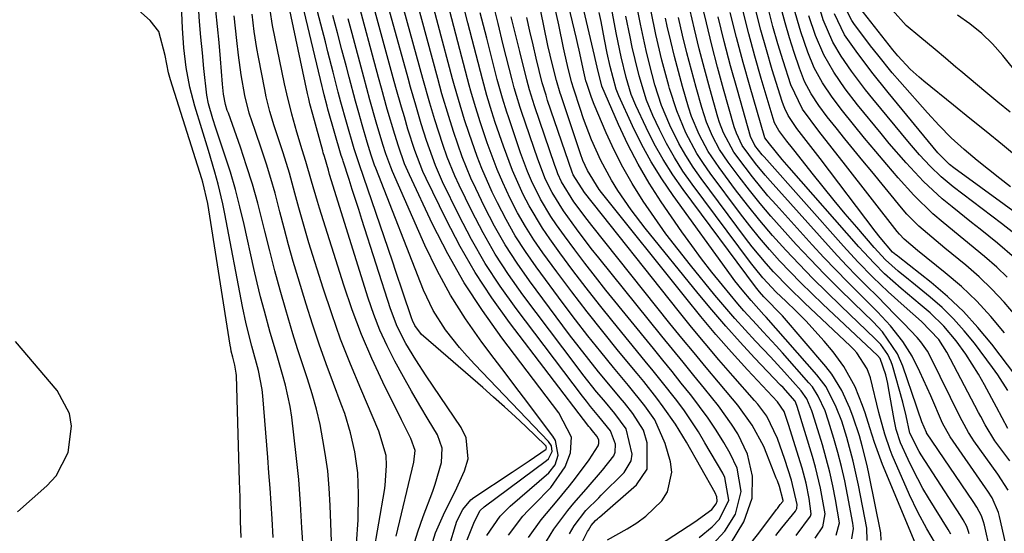
# Model space of a CAD drawing. Units: inches. Extents: x 1879881 to 1885306, y 437962 to 443341.
# Drawn here: x 1881864 to 1882043, y 438823 to 438917 of the extents above; entities that cross this region are included whole.
import ezdxf

# ---------------------------------------------------------------- set-up
doc = ezdxf.new("R2010")
doc.units = ezdxf.units.IN
doc.header["$MEASUREMENT"] = 0
doc.layers.add('7', color=7, linetype='Continuous')
doc.layers.add('8', color=7, linetype='Continuous')

msp = doc.modelspace()

# ---------------------------------------------------------------- linework, layer by layer
at = {"layer": '7', "color": 18}
for points in [[(1882012.02, 438823.11, 1696), (1882012.58, 438825.34, 1696), (1882011.9, 438829.56, 1696), (1882011.4, 438832.07, 1696), (1882010.85, 438834.56, 1696), (1882010.2, 438837.03, 1696), (1882009.5, 438839.49, 1696), (1882007.79, 438845.12, 1696), (1882007.61, 438845.69, 1696), (1882006.66, 438847.87, 1696), (1882005.63, 438849.32, 1696), (1882002.64, 438852.65, 1696), (1882000.08, 438855.43, 1696), (1881997.36, 438858.31, 1696), (1881995.47, 438860.35, 1696), (1881993.61, 438862.42, 1696), (1881991.79, 438864.52, 1696), (1881990.01, 438866.65, 1696), (1881985.55, 438872.09, 1696), (1881983.31, 438874.92, 1696), (1881981.12, 438877.79, 1696), (1881979.03, 438880.72, 1696), (1881976.99, 438883.69, 1696), (1881975, 438886.86, 1696), (1881973.28, 438889.86, 1696), (1881971.72, 438892.95, 1696), (1881970.28, 438896.1, 1696), (1881968.09, 438901.22, 1696), (1881967.59, 438902.5, 1696), (1881966.74, 438905.03, 1696), (1881966.61, 438905.49, 1696), (1881966.22, 438907.12, 1696), (1881965.38, 438911.04, 1696), (1881965.13, 438912.1, 1696), (1881964.88, 438913.17, 1696), (1881957.68, 438943.22, 1696)], [(1882014.82, 438822.46, 1698), (1882015.12, 438824.31, 1698), (1882015.04, 438825.27, 1698), (1882014.08, 438830.41, 1698), (1882013.55, 438832.99, 1698), (1882012.97, 438835.56, 1698), (1882012.3, 438838.11, 1698), (1882011.58, 438840.64, 1698), (1882010.63, 438843.79, 1698), (1882009.99, 438845.66, 1698), (1882008.76, 438848.35, 1698), (1882007.68, 438849.99, 1698), (1882007.06, 438850.76, 1698), (1882002.25, 438856.18, 1698), (1882001.1, 438857.47, 1698), (1881998.77, 438860.01, 1698), (1881997.52, 438861.35, 1698), (1881995.27, 438863.82, 1698), (1881994.18, 438865.08, 1698), (1881991.35, 438868.46, 1698), (1881989.45, 438870.82, 1698), (1881987.59, 438873.22, 1698), (1881985.79, 438875.66, 1698), (1881984.03, 438878.14, 1698), (1881980.28, 438883.58, 1698), (1881978.1, 438886.95, 1698), (1881976.06, 438890.4, 1698), (1881974.22, 438893.96, 1698), (1881972.51, 438897.59, 1698), (1881969.48, 438904.57, 1698), (1881968.63, 438907.97, 1698), (1881968.29, 438909.58, 1698), (1881968.17, 438910.12, 1698), (1881960.04, 438944.64, 1698)], [(1881963.6, 438823.35, 1674), (1881964.49, 438824.83, 1674), (1881966.58, 438827.59, 1674), (1881968.92, 438829.91, 1674), (1881969.39, 438830.38, 1674), (1881973.55, 438834.5, 1674), (1881974.83, 438836.61, 1674), (1881975.02, 438837.81, 1674), (1881973.92, 438842.41, 1674), (1881971.87, 438845.16, 1674), (1881969.83, 438847.58, 1674), (1881968.55, 438849.12, 1674), (1881966.04, 438852.27, 1674), (1881964.81, 438853.86, 1674), (1881955.15, 438866.72, 1674), (1881952.57, 438870.36, 1674), (1881950.15, 438874.08, 1674), (1881947.94, 438877.93, 1674), (1881945.88, 438881.88, 1674), (1881943.6, 438886.58, 1674), (1881942.83, 438888.26, 1674), (1881941.44, 438891.68, 1674), (1881940.64, 438893.95, 1674), (1881939.21, 438898.43, 1674), (1881938.31, 438901.44, 1674), (1881937.02, 438905.96, 1674), (1881928.98, 438935.18, 1674)], [(1881958.78, 438820.97, 1672), (1881960.79, 438824.18, 1672), (1881963.32, 438827.61, 1672), (1881964.42, 438828.93, 1672), (1881966.65, 438831.48, 1672), (1881969.63, 438834.89, 1672), (1881971.65, 438837.48, 1672), (1881971.92, 438838.16, 1672), (1881971.98, 438839.64, 1672), (1881971.08, 438842.03, 1672), (1881968.94, 438844.64, 1672), (1881967.43, 438846.46, 1672), (1881966.7, 438847.39, 1672), (1881965.98, 438848.32, 1672), (1881953.94, 438864.2, 1672), (1881951.05, 438868.25, 1672), (1881948.33, 438872.41, 1672), (1881945.86, 438876.71, 1672), (1881943.56, 438881.12, 1672), (1881940.6, 438887.2, 1672), (1881939.3, 438890.13, 1672), (1881937.69, 438894.66, 1672), (1881936.73, 438897.72, 1672), (1881935.73, 438901.09, 1672), (1881934.79, 438904.36, 1672), (1881934.33, 438906.01, 1672), (1881926.62, 438933.93, 1672)], [(1881909.87, 438822.68, 1646), (1881909.66, 438826.07, 1646), (1881909.48, 438828.84, 1646), (1881909.29, 438831.62, 1646), (1881909.09, 438834.4, 1646), (1881908.88, 438837.18, 1646), (1881908.01, 438848.39, 1646), (1881907.89, 438849.54, 1646), (1881907.22, 438852.95, 1646), (1881906, 438857.42, 1646), (1881904.97, 438861.44, 1646), (1881904.3, 438864.61, 1646), (1881901.1, 438881.41, 1646), (1881900.73, 438883.2, 1646), (1881899.88, 438886.75, 1646), (1881899.26, 438888.93, 1646), (1881898.1, 438892.86, 1646), (1881896.92, 438896.78, 1646), (1881895.66, 438900.91, 1646), (1881894.74, 438904.38, 1646), (1881894.09, 438907.9, 1646), (1881893.66, 438911.47, 1646), (1881893.42, 438915.05, 1646), (1881892.7, 438931.71, 1646)], [(1881961.98, 438814, 1676), (1881966.9, 438823.76, 1676), (1881967.05, 438824.05, 1676), (1881967.57, 438824.89, 1676), (1881968.33, 438825.75, 1676), (1881968.7, 438826.08, 1676), (1881968.89, 438826.24, 1676), (1881969.08, 438826.4, 1676), (1881975.8, 438832.24, 1676), (1881977.73, 438835.08, 1676), (1881977.74, 438839.87, 1676), (1881977.04, 438842.15, 1676), (1881975.11, 438845.18, 1676), (1881973.61, 438847.09, 1676), (1881972.83, 438848.03, 1676), (1881970.73, 438850.53, 1676), (1881968.91, 438852.73, 1676), (1881967.12, 438854.95, 1676), (1881965.37, 438857.2, 1676), (1881963.65, 438859.47, 1676), (1881956.36, 438869.24, 1676), (1881954.1, 438872.46, 1676), (1881951.97, 438875.75, 1676), (1881950.03, 438879.16, 1676), (1881948.21, 438882.64, 1676), (1881946.6, 438885.96, 1676), (1881945.72, 438887.85, 1676), (1881944.15, 438891.73, 1676), (1881942.57, 438896.32, 1676), (1881941.71, 438899.05, 1676), (1881940.49, 438903.16, 1676), (1881939.72, 438905.92, 1676), (1881933.13, 438930.31, 1676)], [(1881970.51, 438822.29, 1678), (1881974.09, 438824.26, 1678), (1881975.82, 438825.34, 1678), (1881977.46, 438826.54, 1678), (1881980.38, 438829.37, 1678), (1881981.39, 438831, 1678), (1881982.16, 438834.53, 1678), (1881981.92, 438836.44, 1678), (1881980.96, 438839.77, 1678), (1881979.09, 438844.01, 1678), (1881977.28, 438846.56, 1678), (1881974.35, 438850.24, 1678), (1881971.62, 438853.51, 1678), (1881969.28, 438856.37, 1678), (1881966.97, 438859.26, 1678), (1881964.71, 438862.19, 1678), (1881962.48, 438865.14, 1678), (1881957.58, 438871.77, 1678), (1881955.63, 438874.57, 1678), (1881953.79, 438877.42, 1678), (1881952.11, 438880.38, 1678), (1881950.54, 438883.4, 1678), (1881949.6, 438885.33, 1678), (1881947.7, 438889.6, 1678), (1881946.86, 438891.78, 1678), (1881945.4, 438895.96, 1678), (1881944.6, 438898.42, 1678), (1881943.47, 438902.14, 1678), (1881942.76, 438904.63, 1678), (1881942.42, 438905.88, 1678), (1881937.2, 438925.5, 1678)], [(1882004.77, 438823.08, 1692), (1882007.35, 438826.58, 1692), (1882007.46, 438826.99, 1692), (1882007.13, 438829.76, 1692), (1882006.57, 438832.53, 1692), (1882005.82, 438835.25, 1692), (1882003.36, 438843.18, 1692), (1882003.07, 438844.07, 1692), (1882002.55, 438845.54, 1692), (1882001.35, 438847.27, 1692), (1881995.91, 438853.12, 1692), (1881993.02, 438856.29, 1692), (1881990.18, 438859.52, 1692), (1881987.42, 438862.8, 1692), (1881984.7, 438866.13, 1692), (1881969.45, 438885.26, 1692), (1881969.03, 438885.8, 1692), (1881966.86, 438889.23, 1692), (1881966.07, 438891.04, 1692), (1881965.62, 438892.27, 1692), (1881962.03, 438902.97, 1692), (1881961.92, 438903.29, 1692), (1881961.25, 438905.58, 1692), (1881960.55, 438908.42, 1692), (1881959.72, 438911.94, 1692), (1881958.96, 438915.46, 1692), (1881957.13, 438924.37, 1692)], [(1881904.03, 438822.72, 1644), (1881903.96, 438825.63, 1644), (1881903.86, 438829.99, 1644), (1881903.78, 438832.9, 1644), (1881903.18, 438852.1, 1644), (1881903.16, 438852.48, 1644), (1881902.88, 438853.97, 1644), (1881902.52, 438855.4, 1644), (1881902.27, 438856.47, 1644), (1881902.16, 438857.01, 1644), (1881902.07, 438857.55, 1644), (1881898.02, 438883.24, 1644), (1881897.08, 438887.14, 1644), (1881896.91, 438887.72, 1644), (1881891.21, 438905.7, 1644), (1881890.86, 438906.94, 1644), (1881890.27, 438910.09, 1644), (1881889.1, 438914.47, 1644), (1881887.53, 438916.46, 1644), (1881881.15, 438922.22, 1644)], [(1881935.25, 438820.99, 1658), (1881936.11, 438823.75, 1658), (1881937.06, 438826.49, 1658), (1881938.8, 438831.09, 1658), (1881939.26, 438832.37, 1658), (1881940.42, 438836.3, 1658), (1881940.54, 438838.88, 1658), (1881939.67, 438841.3, 1658), (1881938, 438844.09, 1658), (1881936.47, 438846.66, 1658), (1881934.97, 438849.25, 1658), (1881933.5, 438851.86, 1658), (1881931.94, 438854.69, 1658), (1881930.54, 438857.45, 1658), (1881929.24, 438860.27, 1658), (1881928.12, 438863.15, 1658), (1881927.11, 438866.09, 1658), (1881920.1, 438888.54, 1658), (1881919.87, 438889.3, 1658), (1881919.16, 438891.81, 1658), (1881918.96, 438892.47, 1658), (1881918.87, 438892.8, 1658), (1881917.04, 438899.4, 1658), (1881916.54, 438901.31, 1658), (1881916.31, 438902.27, 1658), (1881916.1, 438903.23, 1658), (1881912.29, 438921.21, 1658)], [(1881939.86, 438814.7, 1662), (1881942.91, 438824.9, 1662), (1881943.17, 438825.66, 1662), (1881944.25, 438827.8, 1662), (1881945.73, 438829.51, 1662), (1881946.28, 438829.93, 1662), (1881953.19, 438834.52, 1662), (1881956.3, 438836.6, 1662), (1881959.36, 438838.71, 1662), (1881959.44, 438838.94, 1662), (1881959.41, 438839.18, 1662), (1881959.36, 438839.28, 1662), (1881959.29, 438839.37, 1662), (1881955.67, 438842.83, 1662), (1881953.75, 438844.63, 1662), (1881951.81, 438846.41, 1662), (1881949.85, 438848.17, 1662), (1881947.87, 438849.9, 1662), (1881937.11, 438859.19, 1662), (1881936.75, 438859.53, 1662), (1881935.58, 438861.14, 1662), (1881935.16, 438862.04, 1662), (1881934.98, 438862.51, 1662), (1881933.4, 438867.19, 1662), (1881932.13, 438870.95, 1662), (1881931.48, 438872.82, 1662), (1881925.5, 438890.28, 1662), (1881924.91, 438892.08, 1662), (1881924.68, 438892.81, 1662), (1881924.58, 438893.17, 1662), (1881923.18, 438898, 1662), (1881922.16, 438901.63, 1662), (1881921.68, 438903.45, 1662), (1881920.74, 438907.1, 1662), (1881919.8, 438910.75, 1662), (1881919.33, 438912.57, 1662), (1881917.34, 438920.19, 1662)], [(1881952.56, 438823.14, 1668), (1881955.18, 438826.54, 1668), (1881956.14, 438827.6, 1668), (1881957.13, 438828.64, 1668), (1881960.21, 438831.75, 1668), (1881962.85, 438835.54, 1668), (1881963.83, 438838.06, 1668), (1881963.98, 438840.9, 1668), (1881961.71, 438845.31, 1668), (1881951.32, 438858.92, 1668), (1881947.81, 438863.84, 1668), (1881944.51, 438868.88, 1668), (1881941.54, 438874.13, 1668), (1881938.79, 438879.5, 1668), (1881934.57, 438888.44, 1668), (1881933.69, 438890.48, 1668), (1881932.58, 438893.63, 1668), (1881931.92, 438895.76, 1668), (1881930.56, 438900.38, 1668), (1881929.49, 438904.19, 1668), (1881928.97, 438906.1, 1668), (1881925.03, 438920.78, 1668)], [(1881987.12, 438822.67, 1682), (1881989.48, 438824.64, 1682), (1881990.83, 438826.03, 1682), (1881992.52, 438829.46, 1682), (1881991.81, 438833.58, 1682), (1881991.42, 438834.34, 1682), (1881988.2, 438839.89, 1682), (1881987.01, 438841.85, 1682), (1881984.46, 438845.66, 1682), (1881983.09, 438847.51, 1682), (1881980.26, 438851.12, 1682), (1881978.82, 438852.92, 1682), (1881977.37, 438854.7, 1682), (1881971.52, 438861.83, 1682), (1881969.05, 438864.9, 1682), (1881966.62, 438867.99, 1682), (1881964.24, 438871.13, 1682), (1881961.89, 438874.3, 1682), (1881960.04, 438876.84, 1682), (1881958.7, 438878.79, 1682), (1881956.28, 438882.83, 1682), (1881955.19, 438884.92, 1682), (1881953.27, 438889.24, 1682), (1881951.62, 438893.66, 1682), (1881950.16, 438897.97, 1682), (1881949.52, 438899.91, 1682), (1881948.63, 438902.84, 1682), (1881947.81, 438905.8, 1682), (1881945.18, 438916.03, 1682), (1881944.01, 438920.56, 1682)], [(1882043.2, 438831.31, 1716), (1882041.32, 438834.19, 1716), (1882037, 438840.22, 1716), (1882036.65, 438840.71, 1716), (1882036, 438841.73, 1716), (1882034.84, 438843.85, 1716), (1882034.57, 438844.39, 1716), (1882029.05, 438855.57, 1716), (1882028.56, 438856.48, 1716), (1882027.39, 438858.2, 1716), (1882026.7, 438858.98, 1716), (1882024.26, 438861.52, 1716), (1882022.67, 438863.16, 1716), (1882019.47, 438866.41, 1716), (1882017.5, 438868.36, 1716), (1882015.71, 438870.15, 1716), (1882013.95, 438871.96, 1716), (1882012.22, 438873.8, 1716), (1882010.52, 438875.66, 1716), (1882000, 438887.36, 1716), (1881999.1, 438888.39, 1716), (1881997.37, 438890.49, 1716), (1881994.95, 438893.78, 1716), (1881993.89, 438896.01, 1716), (1881993.5, 438897.18, 1716), (1881991.58, 438903.97, 1716), (1881990.48, 438907.96, 1716), (1881989.43, 438911.97, 1716), (1881988.45, 438916, 1716), (1881987.51, 438920.04, 1716)], [(1881915.35, 438820.1, 1648), (1881915.08, 438824.46, 1648), (1881914.83, 438828.83, 1648), (1881914.51, 438833.2, 1648), (1881914.05, 438837.55, 1648), (1881913.22, 438844.51, 1648), (1881912.93, 438846.47, 1648), (1881912.11, 438850.33, 1648), (1881911.58, 438852.24, 1648), (1881910.44, 438856.04, 1648), (1881909.34, 438859.85, 1648), (1881908.27, 438863.73, 1648), (1881907.59, 438866.31, 1648), (1881906.96, 438868.9, 1648), (1881906.36, 438871.5, 1648), (1881904.6, 438879.45, 1648), (1881903.84, 438882.64, 1648), (1881903.01, 438885.8, 1648), (1881902.09, 438888.94, 1648), (1881901.09, 438892.05, 1648), (1881899.45, 438896.92, 1648), (1881898.9, 438898.64, 1648), (1881898.13, 438901.34, 1648), (1881897.83, 438902.92, 1648), (1881897.31, 438907.77, 1648), (1881897.03, 438910.61, 1648), (1881896.76, 438913.44, 1648), (1881896.52, 438916.27, 1648), (1881896.29, 438919.11, 1648)], [(1881932.18, 438822.92, 1656), (1881935.36, 438836.33, 1656), (1881935.63, 438838.46, 1656), (1881934.84, 438840.62, 1656), (1881933.99, 438842.33, 1656), (1881933.56, 438843.19, 1656), (1881933.14, 438844.05, 1656), (1881929.77, 438850.86, 1656), (1881927.76, 438855.17, 1656), (1881925.89, 438859.53, 1656), (1881924.21, 438863.97, 1656), (1881922.67, 438868.46, 1656), (1881918.26, 438882.4, 1656), (1881917.88, 438883.63, 1656), (1881916.82, 438887.34, 1656), (1881915.81, 438890.88, 1656), (1881915.15, 438893.01, 1656), (1881914.18, 438896.22, 1656), (1881913.23, 438899.49, 1656), (1881912.32, 438903.13, 1656), (1881911.92, 438904.96, 1656), (1881909.76, 438915.55, 1656), (1881909.3, 438918.32, 1656)], [(1881992.83, 438821.56, 1686), (1881995.27, 438825.52, 1686), (1881996.77, 438829.82, 1686), (1881996.84, 438833.84, 1686), (1881995.89, 438837.82, 1686), (1881994.14, 438841.48, 1686), (1881993.03, 438843.22, 1686), (1881990.64, 438846.57, 1686), (1881988.1, 438849.73, 1686), (1881986.15, 438852.1, 1686), (1881984.22, 438854.47, 1686), (1881982.29, 438856.85, 1686), (1881980.36, 438859.23, 1686), (1881968.95, 438873.39, 1686), (1881967.57, 438875.13, 1686), (1881964.88, 438878.67, 1686), (1881962.52, 438881.93, 1686), (1881960.45, 438885.28, 1686), (1881959.29, 438887.64, 1686), (1881957.85, 438891.31, 1686), (1881954.91, 438899.97, 1686), (1881954.68, 438900.68, 1686), (1881953.99, 438902.83, 1686), (1881953.57, 438904.26, 1686), (1881953.38, 438904.99, 1686), (1881953.19, 438905.71, 1686), (1881951.61, 438912.01, 1686), (1881950.65, 438915.88, 1686), (1881949.69, 438919.75, 1686)], [(1882008.17, 438822.58, 1694), (1882009.6, 438824.64, 1694), (1882009.99, 438826.99, 1694), (1882009.15, 438831.62, 1694), (1882008.24, 438835.48, 1694), (1882007.69, 438837.39, 1694), (1882004.93, 438846.47, 1694), (1882004.87, 438846.66, 1694), (1882004.55, 438847.39, 1694), (1882002.36, 438849.89, 1694), (1882001.93, 438850.34, 1694), (1881997.21, 438855.29, 1694), (1881994.56, 438858.13, 1694), (1881991.96, 438861.02, 1694), (1881989.42, 438863.97, 1694), (1881986.94, 438866.96, 1694), (1881977.37, 438878.77, 1694), (1881974.78, 438882.13, 1694), (1881972.38, 438885.62, 1694), (1881971.22, 438887.48, 1694), (1881969.28, 438891.06, 1694), (1881967.62, 438894.81, 1694), (1881966.18, 438898.59, 1694), (1881965.53, 438900.51, 1694), (1881964.39, 438903.97, 1694), (1881963.98, 438905.34, 1694), (1881963.25, 438908.3, 1694), (1881962.77, 438910.41, 1694), (1881962.55, 438911.47, 1694), (1881961.67, 438915.69, 1694), (1881960.99, 438918.86, 1694)], [(1882020.19, 438822.23, 1702), (1882020.08, 438823.54, 1702), (1882017.99, 438834, 1702), (1882017.61, 438835.77, 1702), (1882016.73, 438839.3, 1702), (1882016.21, 438841.15, 1702), (1882015.1, 438844.5, 1702), (1882014.47, 438846.15, 1702), (1882013.04, 438849.36, 1702), (1882011.19, 438852.32, 1702), (1882010.11, 438853.71, 1702), (1882002.24, 438862.89, 1702), (1881998.89, 438866.35, 1702), (1881998.08, 438867.22, 1702), (1881997.58, 438867.82, 1702), (1881997.34, 438868.13, 1702), (1881984.24, 438885.78, 1702), (1881982.36, 438888.47, 1702), (1881980.6, 438891.23, 1702), (1881979.01, 438894.09, 1702), (1881977.53, 438897.02, 1702), (1881975.67, 438901.01, 1702), (1881974.83, 438903.01, 1702), (1881973.88, 438906.13, 1702), (1881972.99, 438909.86, 1702), (1881972.15, 438913.89, 1702), (1881971.37, 438918.05, 1702)], [(1882030.01, 438821.6, 1706), (1882028.46, 438824.26, 1706), (1882026.8, 438827.3, 1706), (1882025.32, 438830.43, 1706), (1882022.18, 438837.63, 1706), (1882021.79, 438838.57, 1706), (1882020.81, 438841.45, 1706), (1882019.76, 438845.38, 1706), (1882018.2, 438851.68, 1706), (1882017.65, 438853.3, 1706), (1882015.77, 438856.17, 1706), (1882015.19, 438856.81, 1706), (1882014.58, 438857.42, 1706), (1882006.24, 438865.27, 1706), (1882003.39, 438868.04, 1706), (1882000.63, 438870.9, 1706), (1881999.3, 438872.38, 1706), (1881996.75, 438875.42, 1706), (1881995.54, 438876.99, 1706), (1881987.5, 438887.77, 1706), (1881986.06, 438889.84, 1706), (1881984.7, 438891.96, 1706), (1881983.47, 438894.16, 1706), (1881981.85, 438897.44, 1706), (1881980.34, 438901.04, 1706), (1881979.13, 438904.76, 1706), (1881978.62, 438906.65, 1706), (1881977.67, 438910.46, 1706), (1881977.24, 438912.37, 1706), (1881976.5, 438915.78, 1706), (1881976.01, 438918.2, 1706)], [(1882032.8, 438823.3, 1708), (1882032.3, 438824.15, 1708), (1882028.75, 438829.92, 1708), (1882027.74, 438831.61, 1708), (1882025.89, 438835.09, 1708), (1882025.04, 438836.87, 1708), (1882023.67, 438839.89, 1708), (1882022.9, 438842.26, 1708), (1882022.51, 438844.08, 1708), (1882021.52, 438849.83, 1708), (1882021.37, 438850.62, 1708), (1882021.02, 438852.21, 1708), (1882019.97, 438855.17, 1708), (1882019.47, 438855.72, 1708), (1882009.58, 438865.01, 1708), (1882007.58, 438866.93, 1708), (1882005.6, 438868.88, 1708), (1882003.66, 438870.86, 1708), (1882001.75, 438872.88, 1708), (1881999.89, 438874.94, 1708), (1881998.08, 438877.04, 1708), (1881996.34, 438879.2, 1708), (1881994.64, 438881.39, 1708), (1881989.13, 438888.77, 1708), (1881987.91, 438890.52, 1708), (1881986.75, 438892.32, 1708), (1881984.74, 438896.1, 1708), (1881983.08, 438900.05, 1708), (1881981.75, 438904.12, 1708), (1881981.62, 438904.6, 1708), (1881980.39, 438909.24, 1708), (1881979.3, 438913.9, 1708), (1881978.41, 438918.08, 1708)], [(1882045.48, 438809.51, 1714), (1882041.66, 438826.53, 1714), (1882041.47, 438827.23, 1714), (1882040.28, 438829.87, 1714), (1882039.51, 438831.11, 1714), (1882039.1, 438831.72, 1714), (1882032.7, 438840.94, 1714), (1882031.31, 438843.41, 1714), (1882029.16, 438848.36, 1714), (1882028.51, 438849.82, 1714), (1882027.19, 438852.72, 1714), (1882025.78, 438855.57, 1714), (1882024.09, 438858.25, 1714), (1882021.85, 438861.08, 1714), (1882019.51, 438863.64, 1714), (1882016.32, 438866.8, 1714), (1882014.1, 438868.99, 1714), (1882011.92, 438871.21, 1714), (1882009.78, 438873.48, 1714), (1882007.66, 438875.77, 1714), (1882001.09, 438883.02, 1714), (1881999.63, 438884.68, 1714), (1881996.82, 438888.08, 1714), (1881995.47, 438889.83, 1714), (1881993.44, 438892.58, 1714), (1881991.56, 438896.09, 1714), (1881990.86, 438897.96, 1714), (1881990.56, 438898.92, 1714), (1881989.09, 438904.13, 1714), (1881988.11, 438907.7, 1714), (1881987.17, 438911.29, 1714), (1881986.3, 438914.89, 1714), (1881985.46, 438918.5, 1714)], [(1882043.17, 438849.35, 1722), (1882041.35, 438852.17, 1722), (1882040.37, 438853.54, 1722), (1882037.07, 438857.94, 1722), (1882035.24, 438860.2, 1722), (1882033.31, 438862.36, 1722), (1882031.23, 438864.38, 1722), (1882029.05, 438866.3, 1722), (1882025.74, 438869, 1722), (1882025.13, 438869.49, 1722), (1882023.27, 438870.99, 1722), (1882020.97, 438873.03, 1722), (1882018.88, 438875.28, 1722), (1882015.72, 438878.95, 1722), (1882013.66, 438881.37, 1722), (1882011.62, 438883.82, 1722), (1882009.62, 438886.29, 1722), (1882007.63, 438888.78, 1722), (1882004.58, 438892.67, 1722), (1882004.08, 438893.31, 1722), (1882003.08, 438894.57, 1722), (1882001.61, 438896.48, 1722), (1882000.84, 438897.92, 1722), (1882000.56, 438898.7, 1722), (1881998.4, 438905.94, 1722), (1881997.25, 438909.97, 1722), (1881996.14, 438914.01, 1722), (1881995.12, 438918.07, 1722)], [(1882047.41, 438848.26, 1724), (1882040.24, 438857.73, 1724), (1882037.73, 438860.79, 1724), (1882035.08, 438863.7, 1724), (1882032.22, 438866.4, 1724), (1882029.21, 438868.96, 1724), (1882023.26, 438873.64, 1724), (1882023.11, 438873.75, 1724), (1882022.82, 438873.98, 1724), (1882022.25, 438874.45, 1724), (1882019.98, 438877.09, 1724), (1882019.09, 438878.24, 1724), (1882009.11, 438891.42, 1724), (1882008.27, 438892.52, 1724), (1882006.57, 438894.71, 1724), (1882004.86, 438896.86, 1724), (1882003.3, 438899.2, 1724), (1882002.68, 438900.46, 1724), (1882002.42, 438901.11, 1724), (1882002.19, 438901.77, 1724), (1882000.41, 438907.53, 1724), (1881999.35, 438911.1, 1724), (1881998.35, 438914.68, 1724), (1881997.42, 438918.27, 1724)], [(1882042.52, 438859.79, 1726), (1882040.07, 438862.75, 1726), (1882037.49, 438865.57, 1726), (1882034.71, 438868.21, 1726), (1882031.8, 438870.71, 1726), (1882026.76, 438874.72, 1726), (1882024.35, 438876.77, 1726), (1882023.48, 438877.68, 1726), (1882023.08, 438878.16, 1726), (1882013.72, 438890.2, 1726), (1882011.29, 438893.31, 1726), (1882008.84, 438896.39, 1726), (1882005.9, 438900.34, 1726), (1882003.78, 438904.8, 1726), (1882002.4, 438909.11, 1726), (1882001.44, 438912.22, 1726), (1882000.54, 438915.34, 1726), (1881999.71, 438918.49, 1726)], [(1882044.54, 438862.94, 1728), (1882042.46, 438865.39, 1728), (1882040.27, 438867.74, 1728), (1882037.94, 438869.95, 1728), (1882035.51, 438872.06, 1728), (1882031.7, 438875.16, 1728), (1882029.33, 438877.13, 1728), (1882027, 438879.14, 1728), (1882024.85, 438881.33, 1728), (1882023.84, 438882.49, 1728), (1882018.45, 438889.04, 1728), (1882016.83, 438891.02, 1728), (1882015.21, 438893.01, 1728), (1882013.6, 438895, 1728), (1882011.99, 438896.99, 1728), (1882010.38, 438898.99, 1728), (1882008.85, 438901.03, 1728), (1882007.46, 438903.17, 1728), (1882006.27, 438905.41, 1728), (1882005.33, 438907.78, 1728), (1882004.37, 438910.66, 1728), (1882003.52, 438913.33, 1728), (1882002.72, 438916, 1728), (1882002, 438918.7, 1728)], [(1882044.25, 438877.91, 1734), (1882042.01, 438879.66, 1734), (1882033.25, 438886.3, 1734), (1882031.07, 438888.08, 1734), (1882029.04, 438890.02, 1734), (1882027.12, 438892.08, 1734), (1882025.28, 438894.21, 1734), (1882018.65, 438902.26, 1734), (1882017.34, 438903.9, 1734), (1882014.81, 438907.26, 1734), (1882012.89, 438910.01, 1734), (1882011.38, 438912.52, 1734), (1882009.67, 438916.58, 1734), (1882008.81, 438919.39, 1734)], [(1882043.6, 438886.3, 1738), (1882041.72, 438887.79, 1738), (1882037.61, 438891.05, 1738), (1882035.2, 438893.06, 1738), (1882032.88, 438895.17, 1738), (1882030.66, 438897.39, 1738), (1882028.54, 438899.7, 1738), (1882023.55, 438905.36, 1738), (1882022.18, 438906.96, 1738), (1882019.53, 438910.21, 1738), (1882018.25, 438911.87, 1738), (1882015.21, 438915.91, 1738), (1882014.85, 438916.43, 1738), (1882013.71, 438918.68, 1738)], [(1882043.56, 438899.82, 1742), (1882041.35, 438901.65, 1742), (1882039.15, 438903.48, 1742), (1882034.64, 438907.23, 1742), (1882033.7, 438908.01, 1742), (1882031.84, 438909.59, 1742), (1882029.98, 438911.17, 1742), (1882027.15, 438913.49, 1742), (1882024.71, 438915.54, 1742), (1882022.24, 438918.3, 1742)], [(1881924.96, 438821.54, 1652), (1881925.28, 438825.9, 1652), (1881925.33, 438830.54, 1652), (1881925.22, 438834.42, 1652), (1881924.69, 438838.26, 1652), (1881923.89, 438841.69, 1652), (1881922.84, 438845.17, 1652), (1881922.22, 438846.88, 1652), (1881920.79, 438850.6, 1652), (1881919.46, 438854.18, 1652), (1881918.18, 438857.77, 1652), (1881916.98, 438861.39, 1652), (1881915.83, 438865.03, 1652), (1881914.39, 438869.79, 1652), (1881913.51, 438872.77, 1652), (1881912.66, 438875.76, 1652), (1881911.86, 438878.76, 1652), (1881911.08, 438881.77, 1652), (1881910.2, 438885.15, 1652), (1881909.46, 438887.77, 1652), (1881908.66, 438890.37, 1652), (1881907.8, 438892.95, 1652), (1881906.57, 438896.53, 1652), (1881905.52, 438899.67, 1652), (1881904.71, 438902.87, 1652), (1881904.06, 438906.58, 1652), (1881903.56, 438910.15, 1652), (1881903.29, 438912.82, 1652), (1881902.81, 438917.28, 1652)], [(1881928.02, 438819.38, 1654), (1881930.04, 438831.24, 1654), (1881930.17, 438832.11, 1654), (1881930.44, 438835.77, 1654), (1881930.39, 438837.58, 1654), (1881929.04, 438841.99, 1654), (1881925.74, 438849.63, 1654), (1881923.87, 438854.13, 1654), (1881922.1, 438858.66, 1654), (1881920.48, 438863.25, 1654), (1881918.95, 438867.88, 1654), (1881916.36, 438876.15, 1654), (1881915.72, 438878.25, 1654), (1881914.52, 438882.46, 1654), (1881913.82, 438885.11, 1654), (1881912.8, 438888.79, 1654), (1881911.67, 438892.44, 1654), (1881910.9, 438894.78, 1654), (1881910.06, 438897.37, 1654), (1881909.27, 438899.97, 1654), (1881908.6, 438902.6, 1654), (1881908.32, 438903.93, 1654), (1881907.18, 438909.81, 1654), (1881906.9, 438911.36, 1654), (1881906.43, 438914.48, 1654), (1881906.07, 438917.62, 1654)], [(1881945.05, 438822.25, 1664), (1881946.36, 438825.59, 1664), (1881947.43, 438827.6, 1664), (1881948.17, 438828.26, 1664), (1881959.47, 438836.63, 1664), (1881959.84, 438836.98, 1664), (1881960.45, 438838.31, 1664), (1881960.34, 438839.29, 1664), (1881959.84, 438840.13, 1664), (1881946.43, 438854.08, 1664), (1881945.03, 438855.59, 1664), (1881943.67, 438857.15, 1664), (1881941.11, 438860.38, 1664), (1881938.89, 438863.84, 1664), (1881937.15, 438867.55, 1664), (1881928.5, 438889.65, 1664), (1881928.27, 438890.24, 1664), (1881927.66, 438892, 1664), (1881926.92, 438894.39, 1664), (1881926.01, 438897.52, 1664), (1881925.39, 438899.68, 1664), (1881924.79, 438901.85, 1664), (1881923.63, 438906.2, 1664), (1881923.15, 438908.04, 1664), (1881922.34, 438911.14, 1664), (1881921.53, 438914.24, 1664), (1881920.71, 438917.34, 1664)], [(1881948.65, 438823.07, 1666), (1881951.03, 438826.59, 1666), (1881952.86, 438828.38, 1666), (1881959.86, 438834.43, 1666), (1881961.01, 438835.87, 1666), (1881961.55, 438837.62, 1666), (1881961.07, 438840.29, 1666), (1881960.6, 438841.1, 1666), (1881957.83, 438844.75, 1666), (1881955.86, 438847.35, 1666), (1881953.9, 438849.94, 1666), (1881951.93, 438852.54, 1666), (1881949.97, 438855.14, 1666), (1881947.71, 438858.13, 1666), (1881944.77, 438862.32, 1666), (1881942.04, 438866.62, 1666), (1881939.61, 438871.11, 1666), (1881937.39, 438875.72, 1666), (1881931.53, 438889.04, 1666), (1881931.19, 438889.84, 1666), (1881930.29, 438892.29, 1666), (1881929.76, 438893.95, 1666), (1881928.56, 438898, 1666), (1881927.4, 438902.07, 1666), (1881926.85, 438904.1, 1666), (1881926.3, 438906.15, 1666), (1881924.21, 438914.07, 1666), (1881923.49, 438916.77, 1666)], [(1881989.56, 438821.45, 1684), (1881991.81, 438823.83, 1684), (1881993.75, 438826.95, 1684), (1881994.75, 438831.04, 1684), (1881994.01, 438835.29, 1684), (1881992.78, 438837.92, 1684), (1881991.6, 438839.91, 1684), (1881990.21, 438842.14, 1684), (1881988.76, 438844.33, 1684), (1881987.23, 438846.46, 1684), (1881985.63, 438848.54, 1684), (1881985.58, 438848.62, 1684), (1881983.91, 438850.71, 1684), (1881982.23, 438852.79, 1684), (1881980.55, 438854.88, 1684), (1881978.87, 438856.96, 1684), (1881970.24, 438867.57, 1684), (1881968.31, 438869.98, 1684), (1881966.42, 438872.42, 1684), (1881964.56, 438874.88, 1684), (1881962.73, 438877.37, 1684), (1881961.28, 438879.39, 1684), (1881960.24, 438880.9, 1684), (1881958.36, 438884.05, 1684), (1881956.75, 438887.35, 1684), (1881956.02, 438889.04, 1684), (1881954.73, 438892.48, 1684), (1881952.54, 438898.97, 1684), (1881952.26, 438899.81, 1684), (1881951.46, 438902.34, 1684), (1881950.96, 438904.05, 1684), (1881950.73, 438904.9, 1684), (1881950.5, 438905.76, 1684), (1881948.61, 438913.23, 1684), (1881947.44, 438917.82, 1684)], [(1881996.12, 438821.14, 1688), (1881997.95, 438823.47, 1688), (1882001.16, 438827.75, 1688), (1882001.33, 438827.98, 1688), (1882001.87, 438828.66, 1688), (1882002.33, 438829.25, 1688), (1882002.36, 438829.33, 1688), (1882002.38, 438829.41, 1688), (1882001.7, 438831.97, 1688), (1882001.33, 438832.96, 1688), (1882001.14, 438833.46, 1688), (1881999.43, 438837.8, 1688), (1881998.85, 438839.17, 1688), (1881996.74, 438843.08, 1688), (1881994.16, 438846.71, 1688), (1881993.22, 438847.86, 1688), (1881990.66, 438850.86, 1688), (1881988.43, 438853.5, 1688), (1881986.21, 438856.16, 1688), (1881984.02, 438858.83, 1688), (1881981.85, 438861.53, 1688), (1881967.66, 438879.29, 1688), (1881966.82, 438880.34, 1688), (1881964.42, 438883.58, 1688), (1881962.17, 438887.21, 1688), (1881961.53, 438888.65, 1688), (1881961.24, 438889.39, 1688), (1881960.97, 438890.14, 1688), (1881957.29, 438900.97, 1688), (1881956.36, 438903.89, 1688), (1881955.88, 438905.67, 1688), (1881954.61, 438910.8, 1688), (1881953.83, 438913.96, 1688), (1881953.06, 438917.12, 1688)], [(1882026.34, 438821.75, 1704), (1882020.42, 438835.92, 1704), (1882018.96, 438839.9, 1704), (1882018.12, 438842.61, 1704), (1882017.24, 438845.3, 1704), (1882016.78, 438846.63, 1704), (1882015.46, 438850, 1704), (1882013.4, 438853.71, 1704), (1882011.44, 438856.35, 1704), (1882009.85, 438858.27, 1704), (1882006.49, 438861.96, 1704), (1882004.73, 438863.72, 1704), (1882002.84, 438865.53, 1704), (1882001.14, 438867.2, 1704), (1881998.69, 438869.8, 1704), (1881997.16, 438871.63, 1704), (1881996.44, 438872.58, 1704), (1881985.87, 438886.77, 1704), (1881984.21, 438889.15, 1704), (1881982.65, 438891.59, 1704), (1881981.24, 438894.12, 1704), (1881979.93, 438896.71, 1704), (1881978.75, 438899.23, 1704), (1881977.58, 438902.03, 1704), (1881976.25, 438906.39, 1704), (1881975.51, 438909.35, 1704), (1881975, 438911.61, 1704), (1881974.6, 438913.49, 1704), (1881973.84, 438917.26, 1704)], [(1882042, 438811.14, 1712), (1882038.91, 438824.95, 1712), (1882038.75, 438825.52, 1712), (1882038.34, 438826.63, 1712), (1882037.5, 438828.21, 1712), (1882036.85, 438829.22, 1712), (1882028.41, 438841.67, 1712), (1882028.36, 438841.76, 1712), (1882027.57, 438843.65, 1712), (1882026.81, 438845.81, 1712), (1882026.56, 438846.54, 1712), (1882024.1, 438853.76, 1712), (1882023.15, 438856, 1712), (1882020.38, 438860.01, 1712), (1882018.69, 438861.79, 1712), (1882015.12, 438865.23, 1712), (1882012.47, 438867.83, 1712), (1882009.86, 438870.46, 1712), (1882007.3, 438873.14, 1712), (1882004.77, 438875.85, 1712), (1882002.2, 438878.67, 1712), (1882000.17, 438880.96, 1712), (1881998.19, 438883.28, 1712), (1881996.27, 438885.66, 1712), (1881994.4, 438888.08, 1712), (1881992.39, 438890.77, 1712), (1881990.85, 438893.05, 1712), (1881989.55, 438895.49, 1712), (1881988.48, 438898.03, 1712), (1881988.03, 438899.33, 1712), (1881987.62, 438900.65, 1712), (1881986.6, 438904.29, 1712), (1881985.74, 438907.44, 1712), (1881984.91, 438910.61, 1712), (1881984.15, 438913.78, 1712), (1881983.42, 438916.97, 1712)], [(1882043.48, 438836.6, 1718), (1882040.8, 438840.21, 1718), (1882039.03, 438843.11, 1718), (1882038.22, 438844.61, 1718), (1882037.82, 438845.36, 1718), (1882032.07, 438856.29, 1718), (1882030.63, 438858.6, 1718), (1882027.49, 438861.84, 1718), (1882024.33, 438864.62, 1718), (1882021.46, 438867.23, 1718), (1882018.67, 438869.92, 1718), (1882015.96, 438872.69, 1718), (1882013.34, 438875.54, 1718), (1881998.92, 438891.7, 1718), (1881998.58, 438892.1, 1718), (1881997.26, 438893.76, 1718), (1881996.45, 438895.44, 1718), (1881994.07, 438903.81, 1718), (1881992.86, 438908.23, 1718), (1881991.69, 438912.66, 1718), (1881990.59, 438917.11, 1718)], [(1882044.34, 438873.42, 1732), (1882041.28, 438876.04, 1732), (1882038.15, 438878.58, 1732), (1882036.58, 438879.84, 1732), (1882033.02, 438882.65, 1732), (1882031.23, 438884.12, 1732), (1882027.83, 438887.27, 1732), (1882024.67, 438890.66, 1732), (1882021.62, 438894.17, 1732), (1882020.14, 438895.96, 1732), (1882015.9, 438901.16, 1732), (1882013.66, 438904.05, 1732), (1882011.57, 438907.06, 1732), (1882009.75, 438910.22, 1732), (1882008.26, 438913.71, 1732), (1882007.06, 438917.32, 1732)], [(1882047.4, 438879.52, 1736), (1882033.34, 438889.74, 1736), (1882032.56, 438890.35, 1736), (1882030.8, 438892.1, 1736), (1882030.47, 438892.47, 1736), (1882021.41, 438903.37, 1736), (1882018.45, 438907.06, 1736), (1882015.62, 438910.86, 1736), (1882013.5, 438913.87, 1736), (1882011.7, 438917.63, 1736)], [(1882045.2, 438906.42, 1744), (1882042.21, 438910.12, 1744), (1882040.37, 438912.19, 1744), (1882038.41, 438914.12, 1744), (1882036.26, 438915.85, 1744), (1882034, 438917.43, 1744)], [(1881863.49, 438827.35, 1642), (1881868.82, 438832.08, 1642), (1881870.47, 438833.89, 1642), (1881872.69, 438838.09, 1642), (1881873.28, 438842.88, 1642), (1881872.91, 438845.19, 1642), (1881870.66, 438849.36, 1642), (1881863.13, 438858.24, 1642)]]:
    msp.add_polyline3d(points, dxfattribs=at)
at = {"layer": '8', "color": 18}
for points in [[(1881956.17, 438822.7, 1670), (1881958.51, 438825.91, 1670), (1881961.38, 438829.36, 1670), (1881963.65, 438832.06, 1670), (1881964.73, 438833.45, 1670), (1881967.16, 438836.76, 1670), (1881968.81, 438839.31, 1670), (1881968.97, 438839.75, 1670), (1881968.94, 438840.38, 1670), (1881968.6, 438841.06, 1670), (1881967.81, 438842.01, 1670), (1881967.36, 438842.56, 1670), (1881967.14, 438842.85, 1670), (1881952.74, 438861.69, 1670), (1881949.53, 438866.15, 1670), (1881946.51, 438870.73, 1670), (1881943.78, 438875.49, 1670), (1881941.23, 438880.36, 1670), (1881937.6, 438887.82, 1670), (1881937.03, 438889.06, 1670), (1881935.56, 438892.85, 1670), (1881934.32, 438896.74, 1670), (1881933.66, 438898.97, 1670), (1881933.15, 438900.73, 1670), (1881932.14, 438904.28, 1670), (1881931.65, 438906.05, 1670), (1881925.84, 438927.4, 1670)], [(1881938.08, 438819.63, 1660), (1881939.29, 438823.57, 1660), (1881940.99, 438827.33, 1660), (1881942.86, 438831.03, 1660), (1881944.6, 438834.79, 1660), (1881945.21, 438836.97, 1660), (1881944.86, 438840.79, 1660), (1881943.99, 438842.63, 1660), (1881937.63, 438852, 1660), (1881935.73, 438854.9, 1660), (1881933.93, 438857.86, 1660), (1881932.35, 438860.94, 1660), (1881931.12, 438864.17, 1660), (1881925.96, 438880.39, 1660), (1881925.38, 438882.19, 1660), (1881924.22, 438885.79, 1660), (1881923.64, 438887.59, 1660), (1881922.55, 438890.92, 1660), (1881922.47, 438891.18, 1660), (1881922.3, 438891.69, 1660), (1881922.22, 438891.95, 1660), (1881919.79, 438900.37, 1660), (1881919.65, 438900.89, 1660), (1881919.12, 438902.94, 1660), (1881918.87, 438903.98, 1660), (1881918.74, 438904.49, 1660), (1881914.17, 438923.78, 1660)], [(1881974.77, 438818, 1680), (1881986.38, 438825.53, 1680), (1881989.44, 438827.78, 1680), (1881990.23, 438828.78, 1680), (1881990.4, 438829.27, 1680), (1881990.34, 438830.05, 1680), (1881990.05, 438830.8, 1680), (1881984.85, 438839.96, 1680), (1881982.84, 438843.25, 1680), (1881980.63, 438846.4, 1680), (1881979.47, 438847.94, 1680), (1881977.08, 438850.96, 1680), (1881975.87, 438852.46, 1680), (1881972.51, 438856.51, 1680), (1881969.64, 438860.05, 1680), (1881966.81, 438863.62, 1680), (1881964.04, 438867.23, 1680), (1881961.31, 438870.88, 1680), (1881958.8, 438874.31, 1680), (1881957.16, 438876.68, 1680), (1881955.61, 438879.1, 1680), (1881954.19, 438881.6, 1680), (1881952.87, 438884.16, 1680), (1881951.52, 438887.05, 1680), (1881950.5, 438889.42, 1680), (1881949.57, 438891.83, 1680), (1881948.7, 438894.26, 1680), (1881947.42, 438898.06, 1680), (1881946.38, 438901.38, 1680), (1881945.73, 438903.61, 1680), (1881945.42, 438904.72, 1680), (1881945.12, 438905.84, 1680), (1881941.22, 438920.74, 1680)], [(1881920.65, 438816.98, 1650), (1881920.32, 438825.31, 1650), (1881920.18, 438828.47, 1650), (1881920.02, 438831.62, 1650), (1881919.76, 438834.77, 1650), (1881919.32, 438837.9, 1650), (1881918.9, 438840.41, 1650), (1881918.36, 438843.21, 1650), (1881917.72, 438845.99, 1650), (1881916.96, 438848.73, 1650), (1881916.1, 438851.45, 1650), (1881915.18, 438854.18, 1650), (1881914.3, 438856.9, 1650), (1881913.45, 438859.63, 1650), (1881912.16, 438863.97, 1650), (1881911.14, 438867.52, 1650), (1881910.16, 438871.08, 1650), (1881909.24, 438874.66, 1650), (1881908.34, 438878.24, 1650), (1881907.94, 438879.91, 1650), (1881907.06, 438883.34, 1650), (1881906.11, 438886.74, 1650), (1881905.04, 438890.12, 1650), (1881903.91, 438893.47, 1650), (1881901.73, 438899.62, 1650), (1881901.54, 438900.15, 1650), (1881901.2, 438901.23, 1650), (1881900.88, 438903.06, 1650), (1881900.72, 438904.29, 1650), (1881900.67, 438904.91, 1650), (1881900.29, 438909.52, 1650), (1881900.04, 438912.44, 1650), (1881899.77, 438915.37, 1650), (1881899.48, 438918.29, 1650)], [(1882043.04, 438869.9, 1730), (1882041.15, 438871.69, 1730), (1882038.9, 438873.64, 1730), (1882035.15, 438876.74, 1730), (1882031.4, 438879.82, 1730), (1882029.56, 438881.4, 1730), (1882026.08, 438884.77, 1730), (1882023.26, 438887.92, 1730), (1882021.21, 438890.31, 1730), (1882019.17, 438892.72, 1730), (1882017.15, 438895.14, 1730), (1882015.15, 438897.58, 1730), (1882013.14, 438900.07, 1730), (1882011.26, 438902.54, 1730), (1882009.53, 438905.13, 1730), (1882008.03, 438907.84, 1730), (1882006.85, 438910.7, 1730), (1882005.59, 438914.42, 1730), (1882004.28, 438918.93, 1730)], [(1882045.09, 438891.47, 1740), (1882042.15, 438893.89, 1740), (1882039.22, 438896.29, 1740), (1882036.27, 438898.69, 1740), (1882033.31, 438901.08, 1740), (1882027.88, 438905.45, 1740), (1882027.04, 438906.15, 1740), (1882025.43, 438907.63, 1740), (1882023.17, 438910.03, 1740), (1882022.27, 438911.11, 1740), (1882016.27, 438918.72, 1740)], [(1882001.05, 438823.03, 1690), (1882002.17, 438824.46, 1690), (1882004.62, 438827.49, 1690), (1882004.85, 438827.96, 1690), (1882004.92, 438828.71, 1690), (1882003.92, 438833.1, 1690), (1882002.7, 438836.82, 1690), (1882001.34, 438840.66, 1690), (1881999.4, 438844.7, 1690), (1881998.35, 438846.16, 1690), (1881997.79, 438846.86, 1690), (1881997.2, 438847.55, 1690), (1881993.27, 438851.99, 1690), (1881990.72, 438854.91, 1690), (1881988.21, 438857.85, 1690), (1881985.75, 438860.83, 1690), (1881983.33, 438863.85, 1690), (1881966.36, 438885.25, 1690), (1881964.27, 438888.46, 1690), (1881964.09, 438888.96, 1690), (1881959.66, 438901.97, 1690), (1881959.36, 438902.88, 1690), (1881958.68, 438905.16, 1690), (1881957.58, 438909.61, 1690), (1881957, 438912.06, 1690), (1881956.43, 438914.52, 1690), (1881955.9, 438916.99, 1690)], [(1882017.6, 438822.16, 1700), (1882017.56, 438824.4, 1700), (1882016.05, 438832.21, 1700), (1882015.59, 438834.39, 1700), (1882015.09, 438836.55, 1700), (1882013.92, 438840.84, 1700), (1882013.01, 438843.77, 1700), (1882012.03, 438846.35, 1700), (1882010.16, 438850.01, 1700), (1882008.5, 438852.19, 1700), (1881999.29, 438862.64, 1700), (1881998.9, 438863.08, 1700), (1881996.57, 438865.65, 1700), (1881994.92, 438867.62, 1700), (1881993.64, 438869.27, 1700), (1881993.01, 438870.1, 1700), (1881982.41, 438884.72, 1700), (1881980.36, 438887.74, 1700), (1881978.43, 438890.84, 1700), (1881976.69, 438894.04, 1700), (1881975.07, 438897.32, 1700), (1881972.57, 438902.79, 1700), (1881972.07, 438904, 1700), (1881970.97, 438908.1, 1700), (1881970.47, 438910.52, 1700), (1881969.99, 438912.99, 1700), (1881969.34, 438916.26, 1700), (1881968.98, 438917.89, 1700)], [(1882036.15, 438823.37, 1710), (1882036.03, 438823.81, 1710), (1882035.72, 438824.67, 1710), (1882035.07, 438825.9, 1710), (1882034.58, 438826.69, 1710), (1882027.41, 438837.71, 1710), (1882027.04, 438838.3, 1710), (1882025.38, 438841.64, 1710), (1882024.7, 438844.78, 1710), (1882024.1, 438847.24, 1710), (1882022.21, 438853.88, 1710), (1882021.98, 438854.57, 1710), (1882021.36, 438855.89, 1710), (1882020.09, 438857.68, 1710), (1882019.08, 438858.75, 1710), (1882012.83, 438864.69, 1710), (1882010.28, 438867.17, 1710), (1882007.75, 438869.68, 1710), (1882005.28, 438872.24, 1710), (1882002.84, 438874.83, 1710), (1882000.47, 438877.49, 1710), (1881998.16, 438880.19, 1710), (1881995.93, 438882.96, 1710), (1881993.75, 438885.77, 1710), (1881990.76, 438889.77, 1710), (1881988.8, 438892.69, 1710), (1881987.15, 438895.79, 1710), (1881985.78, 438899.04, 1710), (1881985.21, 438900.71, 1710), (1881984.11, 438904.45, 1710), (1881983.37, 438907.18, 1710), (1881982.65, 438909.92, 1710), (1881981.99, 438912.67, 1710), (1881981.36, 438915.44, 1710), (1881981.05, 438916.87, 1710)], [(1882043.17, 438842.48, 1720), (1882041.08, 438846.33, 1720), (1882038.89, 438850.41, 1720), (1882037.83, 438852.29, 1720), (1882035.52, 438855.92, 1720), (1882033.78, 438858.35, 1720), (1882031.55, 438861.03, 1720), (1882029.04, 438863.44, 1720), (1882027.25, 438864.97, 1720), (1882023.82, 438867.84, 1720), (1882020.79, 438870.53, 1720), (1882018.88, 438872.44, 1720), (1882017.03, 438874.41, 1720), (1882016.12, 438875.42, 1720), (1882003.45, 438889.8, 1720), (1882002.19, 438891.27, 1720), (1881999.88, 438894.08, 1720), (1881999.08, 438895.15, 1720), (1881998.91, 438895.58, 1720), (1881996.39, 438904.33, 1720), (1881995.13, 438908.83, 1720), (1881993.93, 438913.34, 1720), (1881992.8, 438917.87, 1720)]]:
    msp.add_polyline3d(points, dxfattribs=at)

doc.saveas('drawing.dxf')
